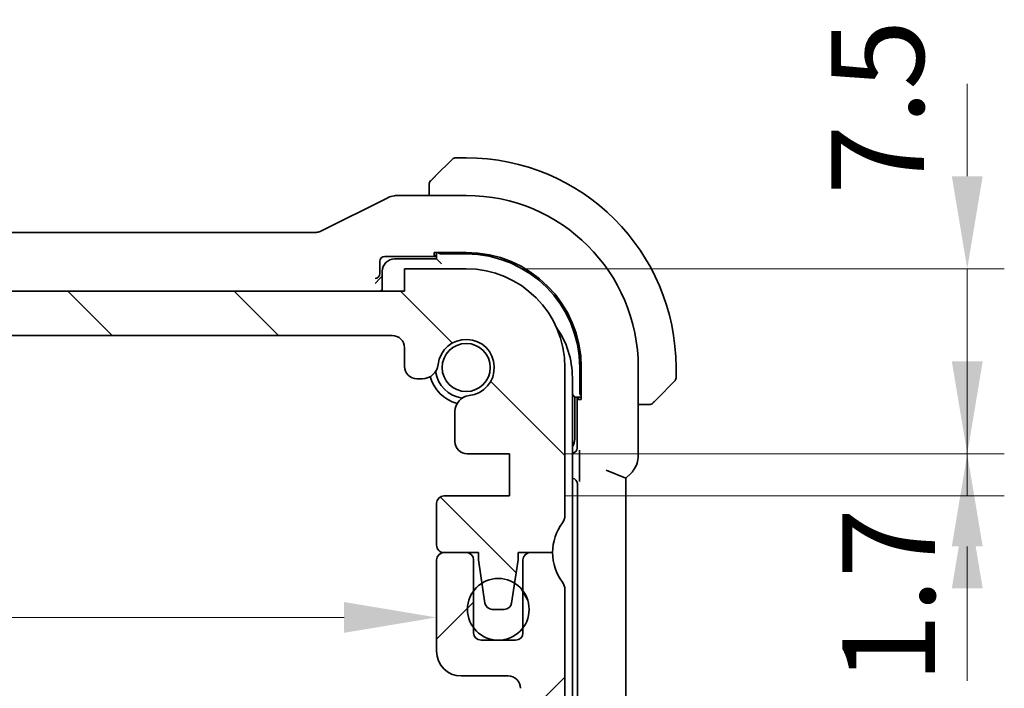
# Model space of a CAD drawing. Units: millimetres. Extents: x 0 to 2386, y 0 to 422.
# Drawn here: x 858 to 898, y 77 to 104 of the extents above; entities that cross this region are included whole.
import ezdxf

# ---------------------------------------------------------------- set-up
doc = ezdxf.new("R2010")
doc.units = ezdxf.units.MM
doc.header["$LTSCALE"] = 1.5
doc.layers.get('Defpoints').update_dxf_attribs({"lineweight": 25})
doc.layers.add('Dimension (ISO)', color=7, linetype='Continuous', lineweight=18)
doc.layers.add('Visible (ISO)', color=7, linetype='Continuous', lineweight=35)
doc.layers.add('Hatch (ISO)', color=1, linetype='Continuous', lineweight=18, true_color=0xff0000)
doc.styles.add('Note Text (TK)', font='MS PGothic.ttf')
doc.dimstyles.new('Default - Method 1b (TK)', dxfattribs={"dimscale": 1.5, "dimtxt": 2.5, "dimasz": 2.5, "dimexe": 1, "dimexo": 1.5, "dimgap": 1, "dimtad": 1, "dimtoh": 1, "dimrnd": 1e-08, "dimdsep": 46, "dimtxsty": 'Note Text (TK)', "dimcen": 0.09, "dimdle": 5, "dimclrd": 100, "dimclre": 100, "dimclrt": 7, "dimadec": 1, "dimazin": 1, "dimtfac": 1, "dimtmove": 0, "dimatfit": 3, "dimfxl": 0, "dimtolj": 1, "dimlwd": -1, "dimlwe": -1, "dimarcsym": 0})

# ---------------------------------------------------------------- blocks, each defined once
blk = doc.blocks.new('*D42')
at = {"layer": 'Defpoints', "color": 0, "transparency": 16777216}
for p in [(876.084, 94.352), (896.383, 94.352), (877.834, 86.851)]:
    blk.add_point(p, dxfattribs=at)
at = {"layer": 'Dimension (ISO)', "color": 100, "transparency": 16777216}
for p, q in [((896.383, 98.102), (896.383, 101.852)), ((878.334, 94.352), (897.883, 94.352)), ((896.383, 86.851), (896.383, 94.352)), ((880.084, 86.851), (897.883, 86.851)), ((896.383, 83.101), (896.383, 79.351))]:
    blk.add_line(p, q, dxfattribs=at)
for points in [[(895.758, 98.102), (897.008, 98.102), (896.383, 94.352)], [(895.758, 83.101), (897.008, 83.101), (896.383, 86.851)]]:
    blk.add_solid(points, dxfattribs=at)
at = {"layer": 'Dimension (ISO)', "color": 7, "transparency": 16777216, "insert": (892.75, 97.346), "char_height": 3.75, "attachment_point": 4, "rotation": 90, "style": 'Note Text (TK)'}
blk.add_mtext('\\A1;7.5', dxfattribs=at)
blk = doc.blocks.new('*D43')
at = {"layer": 'Defpoints', "color": 0, "transparency": 16777216}
for p in [(877.834, 86.851), (877.834, 85.151), (896.383, 85.151)]:
    blk.add_point(p, dxfattribs=at)
at = {"layer": 'Dimension (ISO)', "color": 100, "transparency": 16777216}
for p, q in [((896.383, 90.601), (896.383, 94.351)), ((880.084, 86.851), (897.883, 86.851)), ((896.383, 86.851), (896.383, 85.151)), ((880.084, 85.151), (897.883, 85.151)), ((896.383, 81.401), (896.383, 77.651))]:
    blk.add_line(p, q, dxfattribs=at)
for points in [[(895.758, 90.601), (897.008, 90.601), (896.383, 86.851)], [(895.758, 81.401), (897.008, 81.401), (896.383, 85.151)]]:
    blk.add_solid(points, dxfattribs=at)
at = {"layer": 'Dimension (ISO)', "color": 7, "transparency": 16777216, "insert": (893.197, 77.549), "char_height": 3.75, "attachment_point": 4, "rotation": 90, "style": 'Note Text (TK)'}
blk.add_mtext('\\A1;1.7', dxfattribs=at)
blk = doc.blocks.new('*D44')
at = {"layer": 'Defpoints', "color": 0, "transparency": 16777216}
for p in [(825.284, 80.702), (874.884, 80.702), (874.884, 80.225)]:
    blk.add_point(p, dxfattribs=at)
at = {"layer": 'Dimension (ISO)', "color": 100, "transparency": 16777216}
blk.add_line((829.034, 80.225), (871.134, 80.225), dxfattribs=at)
for points in [[(829.034, 80.85), (829.034, 79.6), (825.284, 80.225)], [(871.134, 80.85), (871.134, 79.6), (874.884, 80.225)]]:
    blk.add_solid(points, dxfattribs=at)
at = {"layer": 'Dimension (ISO)', "color": 7, "transparency": 16777216, "insert": (845.684, 83.6), "char_height": 3.75, "attachment_point": 4, "style": 'Note Text (TK)'}
blk.add_mtext('\\A1;49.6', dxfattribs=at)

msp = doc.modelspace()

# ---------------------------------------------------------------- hatches: boundary and pattern name
at = {"layer": 'Hatch (ISO)'}
h = msp.add_hatch(dxfattribs=at)
h.set_pattern_fill('ANSI31', color=256, scale=38.1, angle=90.00021, style=0)
h.set_pattern_definition([(135.0002, (574.75, -12), (-3.367584, -3.36761), [])])
edge = h.paths.add_edge_path()
edge.add_line((873.5838, 93.4518), (826.5838, 93.4525))
edge.add_line((826.5838, 93.4525), (826.5838, 94.3525))
edge.add_line((826.5838, 94.3525), (824.0838, 94.3525))
edge.add_ellipse((824.0838, 90.3525), major_axis=(0.0001, 4), ratio=1, start_angle=0, end_angle=90)
edge.add_line((820.0838, 90.3526), (820.0837, 84.3526))
edge.add_ellipse((820.5837, 84.3526), major_axis=(-0.5, 0), ratio=1, start_angle=0, end_angle=36.8699)
edge.add_ellipse((818.5837, 82.8526), major_axis=(1.6, 1.2), ratio=1, start_angle=323.1301, end_angle=360, ccw=False)
edge.add_line((820.5837, 82.8526), (821.9837, 82.8525))
edge.add_line((821.9837, 82.8525), (821.9836, 82.5525))
edge.add_line((821.9836, 82.5525), (822.1245, 81.6137))
edge.add_line((822.1245, 81.6137), (822.2453, 80.808))
edge.add_ellipse((822.542, 80.8525), major_axis=(-0.2967, -0.0445), ratio=1, start_angle=0, end_angle=81.46923)
edge.add_line((822.542, 80.5525), (823.0253, 80.5525))
edge.add_ellipse((823.0253, 80.8525), major_axis=(0, -0.3), ratio=1, start_angle=0, end_angle=81.46923)
edge.add_line((823.3219, 80.808), (823.4429, 81.6139))
edge.add_line((823.4429, 81.6139), (823.5836, 82.5525))
edge.add_line((823.5836, 82.5525), (823.5837, 82.8525))
edge.add_line((823.5837, 82.8525), (824.9837, 82.8525))
edge.add_ellipse((824.9837, 83.1525), major_axis=(0, -0.3), ratio=1, start_angle=0, end_angle=90)
edge.add_line((825.2837, 83.1525), (825.2837, 84.8521))
edge.add_ellipse((824.9837, 84.8521), major_axis=(0.3, 0), ratio=1, start_angle=0, end_angle=90)
edge.add_line((824.9837, 85.1521), (822.3337, 85.1522))
edge.add_line((822.3337, 85.1522), (822.3337, 86.8522))
edge.add_line((822.3337, 86.8522), (824.0377, 86.8522))
edge.add_ellipse((824.0377, 87.3522), major_axis=(0, -0.5), ratio=1, start_angle=0, end_angle=90.00163)
edge.add_line((824.5377, 87.3522), (824.5377, 88.5726))
edge.add_ellipse((823.8877, 88.5725), major_axis=(0.65, 0), ratio=1, start_angle=0, end_angle=83.70755)
edge.add_ellipse((824.0838, 90.3518), major_axis=(-0.1249, -1.1331), ratio=1, start_angle=102.5849, end_angle=360, ccw=False)
edge.add_ellipse((825.8631, 90.548), major_axis=(-0.6461, -0.0713), ratio=1, start_angle=0, end_angle=83.70755)
edge.add_line((825.8631, 89.898), (826.0839, 89.898))
edge.add_ellipse((826.0838, 90.398), major_axis=(0, -0.5), ratio=1, start_angle=0, end_angle=90)
edge.add_line((826.5838, 90.398), (826.5838, 91.1525))
edge.add_ellipse((827.0838, 91.1525), major_axis=(-0.5, 0), ratio=1, start_angle=269.99837, end_angle=360, ccw=False)
edge.add_line((827.0838, 91.6525), (873.0838, 91.6518))
edge.add_ellipse((873.0838, 91.1518), major_axis=(0, 0.5), ratio=1, start_angle=270, end_angle=360, ccw=False)
edge.add_line((873.5838, 91.1518), (873.5838, 90.398))
edge.add_ellipse((874.0838, 90.398), major_axis=(-0.5, 0), ratio=1, start_angle=0, end_angle=90)
edge.add_line((874.0838, 89.898), (874.3045, 89.898))
edge.add_ellipse((874.3045, 90.548), major_axis=(0, -0.65), ratio=1, start_angle=0, end_angle=83.70755)
edge.add_ellipse((876.0838, 90.3518), major_axis=(-1.1331, 0.125), ratio=1, start_angle=102.5849, end_angle=360, ccw=False)
edge.add_ellipse((876.2799, 88.5725), major_axis=(-0.0712, 0.6461), ratio=1, start_angle=0, end_angle=83.70755)
edge.add_line((875.6299, 88.5726), (875.6299, 87.3514))
edge.add_ellipse((876.1299, 87.3514), major_axis=(-0.5, 0), ratio=1, start_angle=0, end_angle=90)
edge.add_line((876.1299, 86.8514), (877.8337, 86.8514))
edge.add_line((877.8337, 86.8514), (877.8337, 85.1514))
edge.add_line((877.8337, 85.1514), (875.1837, 85.1514))
edge.add_ellipse((875.1837, 84.8514), major_axis=(0, 0.3), ratio=1, start_angle=0, end_angle=90)
edge.add_line((874.8837, 84.8514), (874.8837, 83.1518))
edge.add_ellipse((875.1837, 83.1518), major_axis=(-0.3, 0), ratio=1, start_angle=0, end_angle=90)
edge.add_line((875.1837, 82.8518), (876.5837, 82.8518))
edge.add_line((876.5837, 82.8518), (876.5836, 82.5518))
edge.add_line((876.5836, 82.5518), (876.7244, 81.6136))
edge.add_line((876.7244, 81.6136), (876.8453, 80.8072))
edge.add_ellipse((877.142, 80.8517), major_axis=(-0.2967, -0.0445), ratio=1, start_angle=0, end_angle=81.46923)
edge.add_line((877.142, 80.5517), (877.6253, 80.5517))
edge.add_ellipse((877.6253, 80.8517), major_axis=(0, -0.3), ratio=1, start_angle=0, end_angle=81.46923)
edge.add_line((877.9219, 80.8072), (878.043, 81.6139))
edge.add_line((878.043, 81.6139), (878.1836, 82.5517))
edge.add_line((878.1836, 82.5517), (878.1837, 82.8517))
edge.add_line((878.1837, 82.8517), (878.6791, 82.8517))
edge.add_line((878.6791, 82.8517), (879.5837, 82.8517))
edge.add_ellipse((881.5836, 82.8517), major_axis=(-2, 0), ratio=1, start_angle=359.99855, end_angle=360, ccw=False)
edge.add_ellipse((881.5837, 82.8517), major_axis=(-2, 0.0001), ratio=1, start_angle=323.13155, end_angle=360, ccw=False)
edge.add_ellipse((879.5837, 84.3517), major_axis=(0.4, -0.3), ratio=1, start_angle=0, end_angle=36.8699)
edge.add_line((880.0837, 84.3517), (880.0838, 90.3517))
edge.add_ellipse((876.0838, 90.3518), major_axis=(4, -0.0001), ratio=1, start_angle=0, end_angle=90)
edge.add_line((876.0838, 94.3518), (873.5838, 94.3518))
edge.add_line((873.5838, 94.3518), (873.5838, 93.4518))
h = msp.add_hatch(dxfattribs=at)
h.set_pattern_fill('ANSI31', color=256, scale=38.1, style=0)
h.set_pattern_definition([(45, (574.75, -12), (-3.367596, 3.367596), [])])
edge = h.paths.add_edge_path()
edge.add_line((880.0838, 59.3518), (880.0838, 81.3522))
edge.add_ellipse((879.5838, 81.352), major_axis=(0.5, 0.0002), ratio=1, start_angle=0, end_angle=36.84677)
edge.add_ellipse((881.5838, 82.852), major_axis=(-1.6, -1.2), ratio=1, start_angle=323.13585, end_angle=360, ccw=False)
edge.add_line((879.5838, 82.8518), (879.5837, 82.8518))
edge.add_line((879.5837, 82.8518), (878.6838, 82.8518))
edge.add_ellipse((878.6838, 82.5518), major_axis=(0, 0.3), ratio=1, start_angle=0, end_angle=0.90951)
edge.add_ellipse((878.6838, 82.5518), major_axis=(-0.0048, 0.3), ratio=1, start_angle=0, end_angle=89.09049)
edge.add_line((878.3838, 82.5518), (878.3838, 81.3018))
edge.add_line((878.3838, 81.3018), (878.3838, 79.8018))
edge.add_line((878.3838, 79.8018), (878.3838, 79.6018))
edge.add_ellipse((878.0838, 79.6018), major_axis=(0.3, 0), ratio=1, start_angle=270, end_angle=360, ccw=False)
edge.add_line((878.0838, 79.3018), (876.6838, 79.3018))
edge.add_ellipse((876.6838, 79.6018), major_axis=(0, -0.3), ratio=1, start_angle=270, end_angle=360, ccw=False)
edge.add_line((876.3838, 79.6018), (876.3838, 79.8018))
edge.add_line((876.3838, 79.8018), (876.3838, 81.3018))
edge.add_line((876.3838, 81.3018), (876.3838, 82.5518))
edge.add_ellipse((876.0838, 82.5518), major_axis=(0.3, 0), ratio=1, start_angle=0, end_angle=90)
edge.add_line((876.0838, 82.8518), (875.1838, 82.8518))
edge.add_ellipse((875.1838, 82.5518), major_axis=(0, 0.3), ratio=1, start_angle=0, end_angle=89.99614)
edge.add_line((874.8838, 82.5518), (874.8838, 78.8518))
edge.add_ellipse((875.8838, 78.8519), major_axis=(-1, -0.0001), ratio=1, start_angle=0, end_angle=89.99278)
edge.add_line((875.8838, 77.8519), (877.7838, 77.8519))
edge.add_ellipse((877.7838, 77.3519), major_axis=(0, 0.5), ratio=1, start_angle=269.98335, end_angle=360, ccw=False)
edge.add_line((878.2838, 77.3518), (878.2838, 58.517))
edge.add_ellipse((877.7838, 58.517), major_axis=(0.5, 0), ratio=1, start_angle=274.0002, end_angle=360, ccw=False)
edge.add_line((877.8187, 58.0182), (875.9091, 57.8847))
edge.add_ellipse((875.93, 57.5854), major_axis=(-0.0209, 0.2993), ratio=1, start_angle=0, end_angle=86.00007)
edge.add_line((875.63, 57.5854), (875.63, 56.6356))
edge.add_ellipse((875.93, 56.6356), major_axis=(-0.3, 0), ratio=1, start_angle=0, end_angle=85.99993)
edge.add_line((875.9091, 56.3363), (877.8339, 56.2018))
edge.add_line((877.8339, 56.2018), (877.8339, 54.5018))
edge.add_line((877.8339, 54.5018), (875.9091, 54.3672))
edge.add_ellipse((875.93, 54.0679), major_axis=(-0.0209, 0.2993), ratio=1, start_angle=0, end_angle=86)
edge.add_line((875.63, 54.0679), (875.63, 53.1356))
edge.add_ellipse((875.93, 53.1356), major_axis=(-0.3, 0), ratio=1, start_angle=0, end_angle=86)
edge.add_line((875.9091, 52.8363), (877.8339, 52.7018))
edge.add_line((877.8339, 52.7018), (877.8339, 51.0018))
edge.add_line((877.8339, 51.0018), (875.9091, 50.8672))
edge.add_ellipse((875.93, 50.5679), major_axis=(-0.0209, 0.2993), ratio=1, start_angle=0, end_angle=85.99992)
edge.add_line((875.63, 50.5679), (875.63, 50.131))
edge.add_ellipse((876.28, 50.131), major_axis=(-0.65, 0), ratio=1, start_angle=0, end_angle=83.70755)
edge.add_ellipse((876.0838, 48.3518), major_axis=(0.1249, 1.1331), ratio=1, start_angle=102.5849, end_angle=360, ccw=False)
edge.add_ellipse((874.3046, 48.1556), major_axis=(0.6461, 0.0712), ratio=1, start_angle=0, end_angle=83.70755)
edge.add_line((874.3046, 48.8056), (874.0838, 48.8056))
edge.add_ellipse((874.0838, 48.3056), major_axis=(0, 0.5), ratio=1, start_angle=0, end_angle=90)
edge.add_line((873.5838, 48.3056), (873.5838, 47.5518))
edge.add_ellipse((873.0838, 47.5518), major_axis=(0.5, 0), ratio=1, start_angle=270, end_angle=360, ccw=False)
edge.add_line((873.0838, 47.0518), (827.0838, 47.0518))
edge.add_ellipse((827.0838, 47.5518), major_axis=(0, -0.5), ratio=1, start_angle=270, end_angle=360, ccw=False)
edge.add_line((826.5838, 47.5518), (826.5838, 48.3056))
edge.add_ellipse((826.0838, 48.3056), major_axis=(0.5, 0), ratio=1, start_angle=0, end_angle=90)
edge.add_line((826.0838, 48.8056), (825.8631, 48.8056))
edge.add_ellipse((825.8631, 48.1556), major_axis=(0, 0.65), ratio=1, start_angle=0, end_angle=83.70755)
edge.add_ellipse((824.0838, 48.3518), major_axis=(1.1331, -0.1249), ratio=1, start_angle=102.5849, end_angle=360, ccw=False)
edge.add_ellipse((823.8877, 50.131), major_axis=(0.0712, -0.6461), ratio=1, start_angle=0, end_angle=83.70755)
edge.add_line((824.5377, 50.131), (824.5377, 50.5679))
edge.add_ellipse((824.2377, 50.5679), major_axis=(0.3, 0), ratio=1, start_angle=0, end_angle=85.99992)
edge.add_line((824.2586, 50.8672), (822.3338, 51.0018))
edge.add_line((822.3338, 51.0018), (822.3338, 52.7018))
edge.add_line((822.3338, 52.7018), (824.2586, 52.8363))
edge.add_ellipse((824.2377, 53.1356), major_axis=(0.0209, -0.2993), ratio=1, start_angle=0, end_angle=86)
edge.add_line((824.5377, 53.1356), (824.5377, 54.0679))
edge.add_ellipse((824.2377, 54.0679), major_axis=(0.3, 0), ratio=1, start_angle=0, end_angle=86)
edge.add_line((824.2586, 54.3672), (822.3338, 54.5018))
edge.add_line((822.3338, 54.5018), (822.3338, 56.2018))
edge.add_line((822.3338, 56.2018), (824.2586, 56.3363))
edge.add_ellipse((824.2377, 56.6356), major_axis=(0.0209, -0.2993), ratio=1, start_angle=0, end_angle=85.99993)
edge.add_line((824.5377, 56.6356), (824.5377, 57.5854))
edge.add_ellipse((824.2377, 57.5854), major_axis=(0.3, 0), ratio=1, start_angle=0, end_angle=86.00007)
edge.add_line((824.2586, 57.8847), (822.349, 58.0182))
edge.add_ellipse((822.3838, 58.517), major_axis=(-0.0349, -0.4988), ratio=1, start_angle=274, end_angle=360, ccw=False)
edge.add_line((821.8838, 58.517), (821.8838, 77.3521))
edge.add_ellipse((822.3838, 77.3519), major_axis=(-0.5, 0.0001), ratio=1, start_angle=270.01663, end_angle=360, ccw=False)
edge.add_line((822.3838, 77.8519), (824.2838, 77.8519))
edge.add_ellipse((824.2839, 78.8519), major_axis=(0, -1), ratio=1, start_angle=0, end_angle=89.99284)
edge.add_line((825.2839, 78.8518), (825.2839, 82.5518))
edge.add_ellipse((824.9839, 82.5518), major_axis=(0.3, 0), ratio=1, start_angle=0, end_angle=89.99614)
edge.add_line((824.9839, 82.8518), (824.0838, 82.8518))
edge.add_ellipse((824.0838, 82.5518), major_axis=(0, 0.3), ratio=1, start_angle=0, end_angle=90)
edge.add_line((823.7838, 82.5518), (823.7838, 81.3018))
edge.add_line((823.7838, 81.3018), (823.7838, 79.8018))
edge.add_line((823.7838, 79.8018), (823.7838, 79.6018))
edge.add_ellipse((823.4838, 79.6018), major_axis=(0.3, 0), ratio=1, start_angle=270, end_angle=360, ccw=False)
edge.add_line((823.4838, 79.3018), (822.0838, 79.3018))
edge.add_ellipse((822.0838, 79.6018), major_axis=(0, -0.3), ratio=1, start_angle=270, end_angle=360, ccw=False)
edge.add_line((821.7838, 79.6018), (821.7838, 79.8018))
edge.add_line((821.7838, 79.8018), (821.7838, 81.3018))
edge.add_line((821.7838, 81.3018), (821.7838, 82.5518))
edge.add_ellipse((821.4838, 82.5518), major_axis=(0.3, 0), ratio=1, start_angle=0, end_angle=90)
edge.add_line((821.4838, 82.8518), (820.5838, 82.8518))
edge.add_ellipse((818.5838, 82.852), major_axis=(2, -0.0002), ratio=1, start_angle=323.13584, end_angle=360, ccw=False)
edge.add_ellipse((820.5838, 81.352), major_axis=(-0.4, 0.3), ratio=1, start_angle=0, end_angle=36.84677)
edge.add_line((820.0838, 81.3522), (820.0838, 59.3518))
edge.add_ellipse((820.5838, 59.3518), major_axis=(-0.5, 0), ratio=1, start_angle=0, end_angle=36.8699)
edge.add_ellipse((818.5838, 57.8518), major_axis=(1.6, 1.2), ratio=1, start_angle=286.2602, end_angle=360, ccw=False)
edge.add_ellipse((820.5838, 56.3518), major_axis=(-0.4, 0.3), ratio=1, start_angle=0, end_angle=36.8699)
edge.add_line((820.0838, 56.3518), (820.0838, 55.8518))
edge.add_ellipse((820.5838, 55.8518), major_axis=(-0.5, 0), ratio=1, start_angle=0, end_angle=36.8699)
edge.add_ellipse((818.5838, 54.3518), major_axis=(1.6, 1.2), ratio=1, start_angle=286.2602, end_angle=360, ccw=False)
edge.add_ellipse((820.5838, 52.8518), major_axis=(-0.4, 0.3), ratio=1, start_angle=0, end_angle=36.8699)
edge.add_line((820.0838, 52.8518), (820.0838, 52.3518))
edge.add_ellipse((820.5838, 52.3518), major_axis=(-0.5, 0), ratio=1, start_angle=0, end_angle=36.8699)
edge.add_ellipse((818.5838, 50.8518), major_axis=(1.6, 1.2), ratio=1, start_angle=286.2602, end_angle=360, ccw=False)
edge.add_ellipse((820.5838, 49.3518), major_axis=(-0.4, 0.3), ratio=1, start_angle=0, end_angle=36.8699)
edge.add_line((820.0838, 49.3518), (820.0838, 48.3518))
edge.add_ellipse((824.0838, 48.3518), major_axis=(-4, 0), ratio=1, start_angle=0, end_angle=90)
edge.add_line((824.0838, 44.3518), (826.5838, 44.3518))
edge.add_line((826.5838, 44.3518), (826.5838, 45.2518))
edge.add_line((826.5838, 45.2518), (873.5838, 45.2518))
edge.add_line((873.5838, 45.2518), (873.5838, 44.3518))
edge.add_line((873.5838, 44.3518), (876.0838, 44.3518))
edge.add_ellipse((876.0838, 48.3518), major_axis=(0, -4), ratio=1, start_angle=0, end_angle=90)
edge.add_line((880.0838, 48.3518), (880.0838, 49.3518))
edge.add_ellipse((879.5838, 49.3518), major_axis=(0.5, 0), ratio=1, start_angle=0, end_angle=36.8699)
edge.add_ellipse((881.5838, 50.8518), major_axis=(-1.6, -1.2), ratio=1, start_angle=286.2602, end_angle=360, ccw=False)
edge.add_ellipse((879.5838, 52.3518), major_axis=(0.4, -0.3), ratio=1, start_angle=0, end_angle=36.8699)
edge.add_line((880.0838, 52.3518), (880.0838, 52.8518))
edge.add_ellipse((879.5838, 52.8518), major_axis=(0.5, 0), ratio=1, start_angle=0, end_angle=36.8699)
edge.add_ellipse((881.5838, 54.3518), major_axis=(-1.6, -1.2), ratio=1, start_angle=286.2602, end_angle=360, ccw=False)
edge.add_ellipse((879.5838, 55.8518), major_axis=(0.4, -0.3), ratio=1, start_angle=0, end_angle=36.8699)
edge.add_line((880.0838, 55.8518), (880.0838, 56.3518))
edge.add_ellipse((879.5838, 56.3518), major_axis=(0.5, 0), ratio=1, start_angle=0, end_angle=36.8699)
edge.add_ellipse((881.5838, 57.8518), major_axis=(-1.6, -1.2), ratio=1, start_angle=286.2602, end_angle=360, ccw=False)
edge.add_ellipse((879.5838, 59.3518), major_axis=(0.4, -0.3), ratio=1, start_angle=0, end_angle=36.8699)
h = msp.add_hatch(dxfattribs=at)
h.set_pattern_fill('ANSI31', color=256, scale=38.1, angle=75.00018, style=0)
h.set_pattern_definition([(120.0002, (574.75, -12), (-4.12444, -2.38126), [])])
edge = h.paths.add_edge_path()
edge.add_ellipse((877.3838, 80.5518), major_axis=(-1.25, 0), ratio=1, start_angle=0, end_angle=36.86978)
edge.add_ellipse((877.3838, 80.5518), major_axis=(-1, -0.75), ratio=1, start_angle=0, end_angle=106.2602)
edge.add_ellipse((877.3838, 80.5518), major_axis=(1, -0.75), ratio=1, start_angle=0, end_angle=73.74003)
edge.add_ellipse((877.3838, 80.5518), major_axis=(1, 0.75), ratio=1, start_angle=0, end_angle=21.30771)
edge.add_ellipse((877.3838, 80.5518), major_axis=(0.6591, 1.0621), ratio=1, start_angle=0, end_angle=63.66545)
edge.add_ellipse((877.3838, 80.5518), major_axis=(-0.6595, 1.0619), ratio=1, start_angle=0, end_angle=21.28704)
edge.add_ellipse((877.3838, 80.5518), major_axis=(-1, 0.75), ratio=1, start_angle=0, end_angle=36.86978)

# ---------------------------------------------------------------- linework, layer by layer
at = {"layer": 'Visible (ISO)'}
for p, q in [((874.8316, 98.0995), (875.5253, 98.7932)), ((876.0838, 98.8518), (875.6667, 98.8518)), ((874.5838, 97.5974), (874.5838, 97.3233)), ((872.8794, 97.2178), (870.196, 95.876)), ((873.3266, 97.3233), (876.0838, 97.3233)), ((869.9727, 95.8233), (830.195, 95.8233)), ((874.7838, 94.8902), (874.7838, 95.0159)), ((874.7838, 95.0159), (876.0838, 95.0159)), ((874.8838, 95.0159), (874.8838, 94.7518)), ((875.0838, 94.9518), (876.0838, 94.9518)), ((872.5838, 94.1656), (872.5838, 94.6519)), ((872.7837, 94.8518), (874.8838, 94.8518)), ((874.8838, 94.7518), (873.1838, 94.7518)), ((874.8838, 94.8902), (874.7838, 94.8902)), ((875.0838, 94.5518), (874.8838, 94.7518)), ((872.6838, 94.2518), (872.6838, 93.4518)), ((876.0838, 94.3518), (873.5838, 94.3518)), ((873.5838, 94.3518), (873.5838, 93.4518)), ((872.3907, 93.7586), (872.5906, 93.9585)), ((872.5911, 93.959), (872.5906, 93.9585)), ((872.5911, 93.959), (872.6838, 94.0518)), ((873.5838, 93.4518), (826.5838, 93.4525)), ((827.0838, 91.6525), (873.0838, 91.6518)), ((873.5838, 91.1518), (873.5838, 90.398)), ((880.0837, 84.3517), (880.0838, 90.3517)), ((880.6838, 90.3518), (880.6838, 89.3518)), ((880.748, 90.3518), (880.748, 89.0518)), ((883.0554, 90.3518), (883.0554, 86.7777)), ((884.5838, 89.9346), (884.5838, 90.3518)), ((874.0838, 89.898), (874.3045, 89.898)), ((880.3838, 69.3518), (880.3838, 89.9517)), ((884.5253, 89.7932), (883.8316, 89.0995)), ((880.4838, 89.1518), (880.3838, 89.2518)), ((880.4838, 89.1518), (880.748, 89.1518)), ((880.4838, 87.4518), (880.4838, 89.1518)), ((880.5838, 89.1518), (880.5838, 87.0901)), ((880.6223, 89.0518), (880.6223, 89.1518)), ((880.748, 89.0518), (880.6223, 89.0518)), ((875.6299, 88.5726), (875.6299, 87.3514)), ((883.0554, 88.8518), (883.3295, 88.8518)), ((876.1299, 86.8514), (877.8337, 86.8514)), ((877.8337, 86.8514), (877.8337, 85.1514)), ((880.384, 86.8902), (880.3838, 86.8902)), ((880.6746, 86.6639), (880.6746, 86.0745)), ((881.7554, 86.1949), (882.5554, 85.8635)), ((880.3838, 85.8518), (880.3875, 85.8518)), ((882.5554, 85.8635), (882.7626, 86.0707)), ((882.5554, 52.84), (882.5554, 85.8635)), ((880.5873, 85.6519), (880.5873, 53.0516)), ((877.8337, 85.1514), (875.1837, 85.1514)), ((874.8837, 84.8514), (874.8837, 83.1518)), ((875.1837, 82.8518), (876.5837, 82.8518)), ((876.0838, 82.8518), (875.1838, 82.8518)), ((876.5837, 82.8518), (876.5836, 82.5518)), ((878.1836, 82.5517), (878.1837, 82.8517)), ((878.1837, 82.8517), (879.5837, 82.8517)), ((879.5838, 82.8518), (878.6838, 82.8518)), ((874.8838, 82.5518), (874.8838, 78.8518)), ((876.3838, 79.6018), (876.3838, 82.5518)), ((876.5836, 82.5518), (876.8453, 80.8072)), ((877.9219, 80.8072), (878.1836, 82.5517)), ((878.3838, 82.5518), (878.3838, 79.6018)), ((880.0838, 59.3518), (880.0838, 81.3522)), ((877.142, 80.5517), (877.6253, 80.5517)), ((878.0838, 79.3018), (876.6838, 79.3018)), ((875.8838, 77.8519), (877.7838, 77.8519))]:
    msp.add_line(p, q, dxfattribs=at)
for centre, radius in [((876.0838, 90.3518), 0.9739), ((877.3838, 80.5518), 1.25)]:
    msp.add_circle(centre, radius, dxfattribs=at)
for centre, radius, start, end in [((875.6667, 98.6518), 0.2, 90, 135), ((876.0838, 90.3518), 8.5, 0, 90), ((874.7838, 97.7689), 0.2, 157.5, 180), ((874.7838, 97.7689), 0.2, 135, 157.42192), ((876.0838, 90.3518), 6.9716, 0, 90), ((876.0838, 90.3518), 4.6641, 0, 90), ((876.0838, 90.3518), 4.6, 0, 90), ((873.1838, 94.2518), 0.5, 90, 180), ((876.0838, 90.3518), 4, 359.99918, 89.99918), ((876.8838, 89.9517), 3.5, 0, 35.32933), ((873.0838, 91.1518), 0.5, 359.99918, 89.99918), ((876.0838, 90.3518), 1.14, 276.29164, 173.70673), ((874.0838, 90.398), 0.5, 179.99918, 269.99918), ((874.3045, 90.548), 0.65, 269.99918, 353.70673), ((876.0838, 90.3518), 1.25, 187.594, 262.39591), ((876.0838, 90.3518), 1.5, 194.15403, 255.83955), ((884.3838, 89.9346), 0.2, 315, 0), ((876.2799, 88.5725), 0.65, 96.29164, 179.99918), ((883.501, 89.0518), 0.2, 270, 292.5), ((883.501, 89.0518), 0.2, 292.5, 315), ((879.9838, 87.4518), 0.5, 323.13011, 0), ((876.1299, 87.3514), 0.5, 179.99918, 269.99918), ((875.1837, 84.8514), 0.3, 89.99918, 179.99918), ((879.5837, 84.3517), 0.5, 323.12929, 359.99918), ((881.5837, 82.8517), 2, 143.12929, 179.99918), ((875.1837, 83.1518), 0.3, 179.99918, 269.99918), ((875.1838, 82.5518), 0.3, 90.00386, 180), ((876.0838, 82.5518), 0.3, 0, 90), ((878.6838, 82.5518), 0.3, 90, 180), ((881.5838, 82.852), 2, 180.00577, 216.86992), ((879.5838, 81.352), 0.5, 0.02313, 36.8699), ((877.142, 80.8517), 0.3, 188.52995, 269.99918), ((877.6253, 80.8517), 0.3, 269.99918, 351.46842), ((876.6838, 79.6018), 0.3, 180, 270), ((878.0838, 79.6018), 0.3, 270, 0), ((875.8838, 78.8519), 1, 180.00838, 270.00116), ((877.7838, 77.3519), 0.5, 359.98334, 89.99999)]:
    msp.add_arc(centre, radius, start, end, dxfattribs=at)
for centre, major_axis, ratio, start_param, end_param in [((875.0838, 95.1449), (-0.2, 0), 0.9656888, 0.731477, 1.5707963), ((872.784, 94.6516), (-0.1416, 0.1416), 0.9987828, 5.4983961, 7.0679745), ((872.3907, 94.1589), (0.0771, 0.1861), 0.9518333, 3.5520495, 5.0879393), ((872.3837, 94.1659), (0.1416, -0.1416), 0.9987828, 0.7511006, 0.7847892), ((872.791, 93.3586), (0.1861, 0.0771), 0.9518333, 1.7603816, 2.2276537), ((880.877, 89.3518), (0, -0.2), 0.9656888, 4.712389, 5.5517083), ((880.3837, 87.0903), (0.1416, -0.1416), 0.9987828, 5.4983961, 7.0679745), ((880.3872, 85.6516), (0.1416, 0.1416), 0.9987828, 5.4983961, 7.0679745)]:
    msp.add_ellipse(centre, major_axis=major_axis, ratio=ratio, start_param=start_param, end_param=end_param, dxfattribs=at)
for points, knots in [([(874.5838, 97.7689), (874.5838, 97.7689), (874.5838, 97.7689), (874.5838, 97.7687), (874.5838, 97.7685), (874.5838, 97.768), (874.5838, 97.7672), (874.5838, 97.7664), (874.5838, 97.7653), (874.5838, 97.7637), (874.5838, 97.7621), (874.5838, 97.7601), (874.5838, 97.7577), (874.5838, 97.7552), (874.5838, 97.7524), (874.5838, 97.7491), (874.5838, 97.7457), (874.5838, 97.742), (874.5838, 97.7378), (874.5838, 97.7336), (874.5838, 97.729), (874.5838, 97.7241)], [0, 0, 0, 0, 0.07187067, 0.07187067, 0.07187067, 0.14250295, 0.14250295, 0.14250295, 0.21256871, 0.21256871, 0.21256871, 0.28268769, 0.28268769, 0.28268769, 0.35348445, 0.35348445, 0.35348445, 0.42564648, 0.42564648, 0.42564648, 0.5, 0.5, 0.5, 0.5]), ([(874.696, 97.9639), (874.6904, 97.9583), (874.685, 97.9529), (874.68, 97.9479), (874.675, 97.9429), (874.6704, 97.9383), (874.6663, 97.9342), (874.6622, 97.9301), (874.6586, 97.9266), (874.6557, 97.9236), (874.6527, 97.9206), (874.6503, 97.9182), (874.6485, 97.9164), (874.6468, 97.9147), (874.6455, 97.9135), (874.6447, 97.9126), (874.6436, 97.9115), (874.643, 97.9109), (874.6427, 97.9106), (874.6424, 97.9103), (874.6424, 97.9103), (874.6424, 97.9103)], [0.5, 0.5, 0.5, 0.5, 0.57172447, 0.57172447, 0.57172447, 0.6426242, 0.6426242, 0.6426242, 0.71336021, 0.71336021, 0.71336021, 0.78457822, 0.78457822, 0.78457822, 0.85049403, 0.85049403, 0.85049403, 0.92879556, 0.92879556, 0.92879556, 1, 1, 1, 1]), ([(874.8316, 98.0995), (874.8259, 98.0938), (874.8203, 98.0882), (874.8143, 98.0822), (874.8083, 98.0763), (874.8021, 98.07), (874.7955, 98.0634), (874.789, 98.0569), (874.7821, 98.05), (874.7752, 98.0431), (874.7682, 98.0361), (874.761, 98.0289), (874.754, 98.0219), (874.7469, 98.0148), (874.74, 98.0079), (874.7332, 98.0011), (874.7265, 97.9944), (874.72, 97.9879), (874.7138, 97.9817), (874.7076, 97.9755), (874.7016, 97.9696), (874.696, 97.9639)], [0, 0, 0, 0, 0.071275, 0.071275, 0.071275, 0.14246065, 0.14246065, 0.14246065, 0.21364074, 0.21364074, 0.21364074, 0.28489899, 0.28489899, 0.28489899, 0.35632005, 0.35632005, 0.35632005, 0.42799051, 0.42799051, 0.42799051, 0.5, 0.5, 0.5, 0.5]), ([(874.5838, 97.7241), (874.5838, 97.7183), (874.5838, 97.7119), (874.5838, 97.7052), (874.5838, 97.6986), (874.5838, 97.6915), (874.5838, 97.6843), (874.5838, 97.6771), (874.5838, 97.6697), (874.5838, 97.6623), (874.5838, 97.655), (874.5838, 97.6476), (874.5838, 97.6402), (874.5838, 97.6386), (874.5838, 97.637), (874.5838, 97.6354), (874.5838, 97.6296), (874.5838, 97.6239), (874.5838, 97.6183), (874.5838, 97.6111), (874.5838, 97.6042), (874.5838, 97.5974)], [0.5, 0.5, 0.5, 0.5, 0.58502424, 0.58502424, 0.58502424, 0.66947181, 0.66947181, 0.66947181, 0.75324782, 0.75324782, 0.75324782, 0.83626522, 0.83626522, 0.83626522, 0.85443497, 0.85443497, 0.85443497, 0.91835525, 0.91835525, 0.91835525, 1, 1, 1, 1]), ([(872.8794, 97.2178), (872.9745, 97.2653), (873.0786, 97.2977), (873.2311, 97.3198), (873.2789, 97.3233), (873.3266, 97.3233)], [0, 0, 0, 0, 0.0318976, 0.0318976, 0.046207247, 0.046207247, 0.046207247, 0.046207247]), ([(869.9727, 95.8233), (870.0258, 95.8233), (870.0796, 95.8321), (870.1526, 95.8563), (870.1747, 95.8654), (870.196, 95.876)], [0, 0, 0, 0, 0.015932324, 0.015932324, 0.023070925, 0.023070925, 0.023070925, 0.023070925]), ([(883.6424, 88.9103), (883.6425, 88.9104), (883.6425, 88.9105), (883.6454, 88.9133), (883.6482, 88.9161), (883.6538, 88.9217), (883.6622, 88.9301), (883.671, 88.939), (883.683, 88.9509), (883.6955, 88.9634)], [0, 0, 0, 0, 0.16464555, 0.16464555, 0.16464555, 0.3268563, 0.3268563, 0.3268563, 0.5, 0.5, 0.5, 0.5]), ([(883.6955, 88.9634), (883.7035, 88.9714), (883.7122, 88.9801), (883.7215, 88.9894), (883.7305, 88.9985), (883.7402, 89.0082), (883.7504, 89.0183), (883.7599, 89.0278), (883.7696, 89.0375), (883.7789, 89.0468), (883.7884, 89.0563), (883.7976, 89.0656), (883.8065, 89.0744), (883.8153, 89.0832), (883.8237, 89.0916), (883.8316, 89.0995)], [0.5, 0.5, 0.5, 0.5, 0.60524772, 0.60524772, 0.60524772, 0.707891, 0.707891, 0.707891, 0.80414857, 0.80414857, 0.80414857, 0.90207429, 0.90207429, 0.90207429, 1, 1, 1, 1]), ([(883.3295, 88.8518), (883.3375, 88.8518), (883.3457, 88.8518), (883.3544, 88.8518), (883.3629, 88.8518), (883.3718, 88.8518), (883.3808, 88.8518), (883.3899, 88.8518), (883.399, 88.8518), (883.4078, 88.8518), (883.4168, 88.8518), (883.4254, 88.8518), (883.4333, 88.8518), (883.4415, 88.8518), (883.449, 88.8518), (883.4558, 88.8518)], [0, 0, 0, 0, 0.10026775, 0.10026775, 0.10026775, 0.19847065, 0.19847065, 0.19847065, 0.29651622, 0.29651622, 0.29651622, 0.39628078, 0.39628078, 0.39628078, 0.5, 0.5, 0.5, 0.5]), ([(883.4558, 88.8518), (883.4673, 88.8518), (883.4771, 88.8518), (883.4844, 88.8518), (883.4915, 88.8518), (883.4961, 88.8518), (883.4985, 88.8518), (883.4988, 88.8518), (883.499, 88.8518), (883.4993, 88.8518), (883.5009, 88.8518), (883.501, 88.8518), (883.501, 88.8518)], [0.5, 0.5, 0.5, 0.5, 0.6699894, 0.6699894, 0.6699894, 0.83656608, 0.83656608, 0.83656608, 0.85622576, 0.85622576, 0.85622576, 1, 1, 1, 1]), ([(880.6679, 87.006), (880.6679, 87.0057), (880.6679, 87.0053), (880.6695, 86.9604), (880.6711, 86.914), (880.673, 86.8309), (880.6739, 86.7856), (880.6745, 86.7087), (880.6746, 86.6864), (880.6746, 86.6641)], [-0.000146834, -0.000146834, -0.000146834, -0.000146834, 0, 0, 0.01898878, 0.01898878, 0.028533049, 0.028533049, 0.032300395, 0.032300395, 0.032300395, 0.032300395]), ([(883.0554, 86.7777), (883.0554, 86.6745), (883.0384, 86.5701), (882.9741, 86.3716), (882.9254, 86.2752), (882.8333, 86.1475), (882.7994, 86.1075), (882.7626, 86.0707)], [0, 0, 0, 0, 0.030965026, 0.030965026, 0.062597376, 0.062597376, 0.078216965, 0.078216965, 0.078216965, 0.078216965]), ([(880.6746, 86.0743), (880.6746, 86.052), (880.6745, 86.0297), (880.6739, 85.9528), (880.673, 85.9075), (880.6711, 85.8245), (880.6695, 85.7781), (880.6679, 85.7331), (880.6679, 85.7328), (880.6679, 85.7324)], [0, 0, 0, 0, 0.006703447, 0.006703447, 0.023687351, 0.023687351, 0.057484723, 0.057484723, 0.057746061, 0.057746061, 0.057746061, 0.057746061])]:
    msp.add_open_spline(points, degree=3, knots=knots, dxfattribs=at)

# ---------------------------------------------------------------- dimensions: what is measured, and where the dimension line sits
at = {"layer": 'Dimension (ISO)', "color": 100, "true_color": 0x00ff3f}
for base, p1, p2, angle, override, picture, middle in [((896.3835, 94.3518), (877.8337, 86.8514), (876.0838, 94.3518), 90, {"dimtoh": 0, "dimtmove": 2, "dimatfit": 1}, '*D42', (892.7502, 100.3077)), ((896.3835, 85.1514), (877.8337, 86.8514), (877.8337, 85.1514), 90, {"dimtoh": 0, "dimtmove": 2, "dimatfit": 1}, '*D43', (893.1968, 80.3718)), ((874.8838, 80.2254), (825.2839, 80.7018), (874.8838, 80.7018), 180, {"dimtoh": 0, "dimdec": 2, "dimse1": 1, "dimse2": 1, "dimtp": 0, "dimtm": 0, "dimtdec": 2, "dimtofl": 0, "dimatfit": 1}, '*D44', (850.0838, 80.2254))]:
    dim = msp.add_linear_dim(base=base, p1=p1, p2=p2, angle=angle, dimstyle='Default - Method 1b (TK)', override=override, dxfattribs=at)
    dim.commit()
    dim.dimension.update_dxf_attribs({"geometry": picture, "text_midpoint": middle, "dimtype": 160})

doc.saveas('drawing.dxf')
